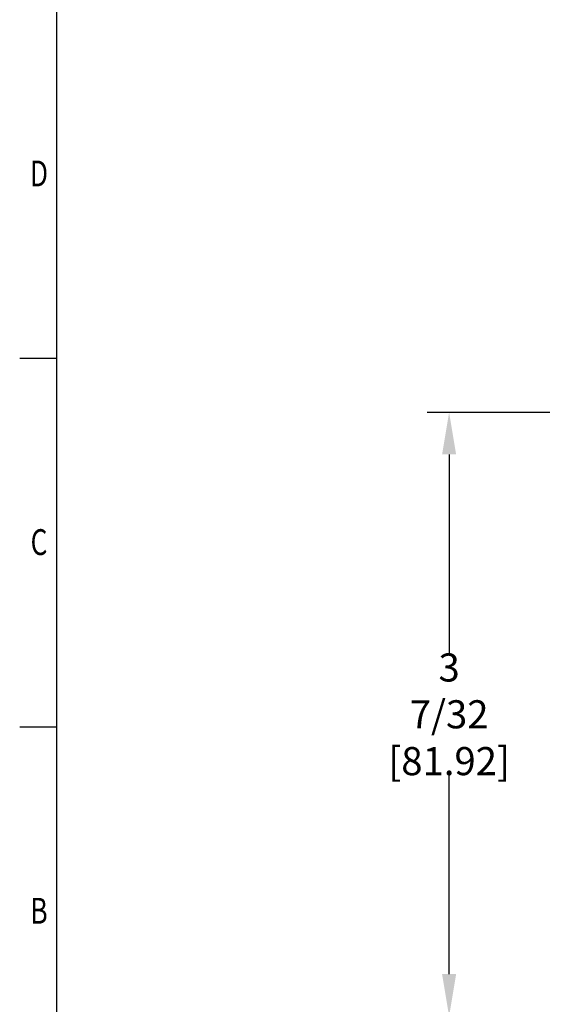
# Model space of a CAD drawing. Units: inches. Extents: x -0.2 to 21.2, y -0.2 to 15.7.
# Drawn here: x -0.2 to 2.6, y 2.5 to 7.7 of the extents above; entities that cross this region are included whole.
import ezdxf
from ezdxf.enums import TextEntityAlignment as Align

# ---------------------------------------------------------------- set-up
doc = ezdxf.new("R2010")
doc.units = ezdxf.units.IN
doc.header["$LTSCALE"] = 0.5
doc.header["$MEASUREMENT"] = 0
for name, color, linetype in [('FORMAT', 8, 'Continuous'), ('FORMATTEXT', 7, 'Continuous'), ('PART', 7, 'Continuous')]:
    doc.layers.add(name, color=color, linetype=linetype)
doc.styles.add('ROMANS', font='romans.shx', dxfattribs={"width": 0.75, "height": 0.15})
doc.styles.add('STYLE1', font='romans.shx', dxfattribs={"width": 0.75, "height": 0.225})
doc.styles.add('STYLE2', font='romans.shx', dxfattribs={"height": 0.1})
doc.styles.add('STYLE4', font='romans.shx', dxfattribs={"height": 0.0625})
doc.dimstyles.new('DWYER_STANDARD', dxfattribs={"dimscale": 1.5, "dimtxt": 0.1, "dimasz": 0.15, "dimexe": 0.078, "dimexo": 0.05, "dimgap": 0.05, "dimtad": 0, "dimtih": 1, "dimtoh": 1, "dimdec": 6, "dimzin": 4, "dimdsep": 46, "dimlunit": 5, "dimtxsty": 'ROMANS', "dimcen": 0.062, "dimclrd": 256, "dimclre": 256, "dimclrt": 256, "dimadec": 3, "dimazin": 1, "dimtfac": 1, "dimtdec": 3, "dimtofl": 0, "dimtmove": 0, "dimatfit": 1, "dimfxl": 0, "dimfrac": 2, "dimtolj": 1, "dimtzin": 0, "dimarcsym": 0})

# ---------------------------------------------------------------- blocks, each defined once
blk = doc.blocks.new('DWYERC')
at = {"layer": 'FORMAT'}
for p, q in [((0, 15.5), (0, 0)), ((0, 5.9055), (-0.1968, 5.9055)), ((0, 3.937), (-0.1968, 3.937))]:
    blk.add_line(p, q, dxfattribs=at)
at = {"layer": 'FORMAT', "style": 'ROMANS', "width": 0.75}
for s, p in [('D', (-0.0937, 6.825)), ('C', (-0.0937, 4.8565)), ('B', (-0.0937, 2.888))]:
    blk.add_text(s, height=0.1378, dxfattribs=at).set_placement(p, align=Align.CENTER)
at = {"layer": 'FORMAT', "style": 'STYLE4', "flags": 4}
blk.add_attdef('DECTOL', text='', height=0.0625, dxfattribs=at).set_placement((17.3392, 0.2594), align=Align.RIGHT)
blk.add_attdef('ANGTOL', text='', height=0.0625, dxfattribs=at).set_placement((17.1195, 0.1531), align=Align.CENTER)
at = {"layer": 'FORMATTEXT'}
for tag, height, style, width, p in [('RBDN', 0.1, 'STYLE2', 0.75, (10.8975, 1.325)), ('BYD', 0.07, 'STYLE4', 0.75, (14.7503, 1.39)), ('DATED', 0.07, 'STYLE4', 0.75, (14.7503, 1.28)), ('BYC', 0.07, 'STYLE4', 0.75, (14.7503, 1.14)), ('RBCN', 0.1, 'STYLE2', 0.75, (10.8975, 1.075)), ('DATEC', 0.07, 'STYLE4', 0.75, (14.7503, 1.03)), ('BYB', 0.07, 'STYLE4', 0.75, (14.7503, 0.89)), ('RBBN', 0.1, 'STYLE2', 0.75, (10.8975, 0.825)), ('DATEB', 0.07, 'STYLE4', 0.75, (14.7503, 0.78)), ('BYA', 0.07, 'STYLE4', 0.75, (14.7503, 0.64)), ('RBAN', 0.1, 'STYLE2', 0.75, (10.8975, 0.575)), ('DATEA', 0.07, 'STYLE4', 0.75, (14.7503, 0.53)), ('SCALE', 0.07, 'STYLE4', 0.9, (16.9259, 0.5034))]:
    blk.add_attdef(tag, text='', height=height, dxfattribs=dict(at, style=style, width=width)).set_placement(p, align=Align.CENTER)
at = {"layer": 'FORMATTEXT', "style": 'STYLE4', "width": 0.75}
for tag, p in [('REVBLKDTEXTTOP', (11.1195, 1.395)), ('REVBLKDTEXTBTTM', (11.1195, 1.28)), ('REVBLKCTEXTTOP', (11.1195, 1.145)), ('REVBLKCTEXTBTTM', (11.1195, 1.03)), ('REVBLKBTEXTTOP', (11.1195, 0.895)), ('REVBLKBTEXTBTTM', (11.1195, 0.78)), ('REVBLKATEXTTOP', (11.1195, 0.645)), ('REVBLKATEXTBTTM', (11.1195, 0.53))]:
    blk.add_attdef(tag, p, '', height=0.07, dxfattribs=at)
at = {"layer": 'FORMATTEXT', "flags": 4}
for tag, height, style, width, p in [('DATE', 0.1, 'ROMANS', 0.75, (15.3485, 1.25)), ('T1L', 0.1, 'STYLE2', 0.9, (16.8425, 1.2517)), ('T2L', 0.1, 'STYLE2', 0.9, (16.8425, 1.0957)), ('MATERIALFR', 0.1, 'ROMANS', 0.75, (19.5375, 0.9709)), ('DRAFTER', 0.1, 'ROMANS', 0.75, (15.3485, 0.94)), ('T3L', 0.1, 'STYLE2', 0.9, (16.8425, 0.9397)), ('MATERIALDESCR', 0.1, 'ROMANS', 0.75, (19.5375, 0.7995)), ('T4L', 0.1, 'STYLE2', 0.9, (16.8425, 0.7837)), ('FINISHFR', 0.1, 'ROMANS', 0.75, (19.5375, 0.6045)), ('SHEET', 0.07, 'ROMANS', 0.9, (17.6557, 0.5036)), ('FINISHDESCR', 0.1, 'ROMANS', 0.75, (19.5375, 0.4331)), ('APPDBY', 0.1, 'ROMANS', 0.75, (15.3485, 0.32)), ('WEIGHT', 0.07, 'ROMANS', 0.75, (16.0919, 0.2252)), ('VOLUME', 0.07, 'ROMANS', 0.75, (16.0894, 0.0984))]:
    blk.add_attdef(tag, text='', height=height, dxfattribs=dict(at, style=style, width=width)).set_placement(p, align=Align.CENTER)
at = {"layer": 'FORMATTEXT', "style": 'STYLE1', "width": 0.625, "flags": 4}
blk.add_attdef('DWG_FR#', (18.6487, 0.0861), '', height=0.2, dxfattribs=at)
blk = doc.blocks.new('*D58')
at = {"layer": 'PART', "lineweight": -2}
for p, q in [((3.0674, 5.6184), (1.9805, 5.6184)), ((2.0975, 5.3934), (2.0975, 4.334)), ((2.0975, 2.6184), (2.0975, 3.6777)), ((3.0674, 2.3934), (1.9805, 2.3934))]:
    blk.add_line(p, q, dxfattribs=at)
at = {"layer": 'PART'}
for points in [[(2.135, 5.3934), (2.06, 5.3934), (2.0975, 5.6184)], [(2.06, 2.6184), (2.135, 2.6184), (2.0975, 2.3934)]]:
    blk.add_solid(points, dxfattribs=at)
at = {"layer": 'PART', "insert": (2.0975, 4.0059), "char_height": 0.15, "attachment_point": 5, "style": 'ROMANS'}
blk.add_mtext('\\A1;3 7/32\\P [81.92]', dxfattribs=at)

msp = doc.modelspace()

# ---------------------------------------------------------------- block references
msp.add_blockref('DWYERC', (0, 0))

# ---------------------------------------------------------------- dimensions: what is measured, and where the dimension line sits
at = {"layer": 'PART'}
dim = msp.add_linear_dim(base=(2.097516, 2.3933745), p1=(3.1424334, 5.6183745), p2=(3.1424334, 2.3933745), angle=90, dimstyle='DWYER_STANDARD', override={"dimpost": '\\X'}, dxfattribs=at)
dim.commit()
dim.dimension.update_dxf_attribs({"geometry": '*D58', "text_midpoint": (2.097516, 4.0058745), "dimtype": 160})

doc.saveas('drawing.dxf')
